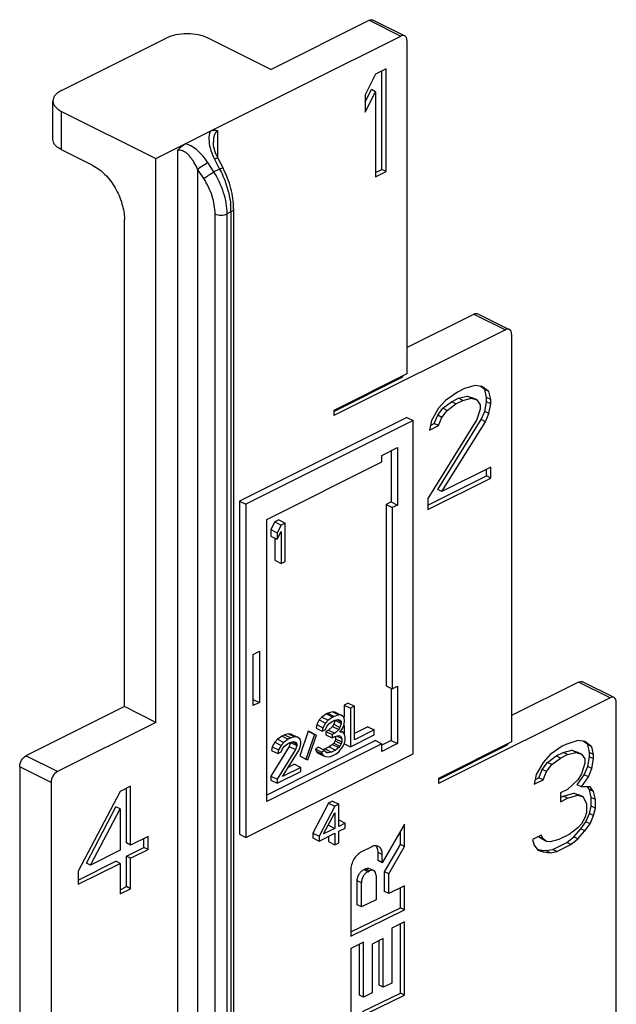
# Model space of a CAD drawing. Units: millimetres. Extents: x 367 to 961, y 36 to 456.
# Drawn here: x 525 to 545, y 177 to 211 of the extents above; entities that cross this region are included whole.
import ezdxf

# ---------------------------------------------------------------- set-up
doc = ezdxf.new("R2010")
doc.units = ezdxf.units.MM
doc.header["$LTSCALE"] = 23.1
doc.layers.get('0').update_dxf_attribs({"linetype": 'CONTINUOUS'})

msp = doc.modelspace()

# ---------------------------------------------------------------- linework, layer by layer
at = {"color": 7, "linetype": 'Continuous'}
for p, q in [((533.589, 208.97), (536.913, 210.632)), ((537.047, 210.64), (538.108, 210.11)), ((526.518, 208.263), (530.054, 210.031)), ((533.589, 208.97), (531.468, 210.031)), ((531.534, 206.882), (537.973, 210.101)), ((538.186, 209.948), (538.186, 198.689)), ((537.478, 208.988), (537.125, 208.811)), ((537.478, 205.524), (537.478, 208.988)), ((537.125, 208.811), (536.771, 208.118)), ((537.337, 205.594), (537.337, 208.917)), ((536.771, 207.877), (536.983, 208.292)), ((537.125, 208.221), (536.983, 208.292)), ((536.771, 207.529), (537.125, 208.221)), ((536.771, 208.118), (536.771, 207.529)), ((537.125, 208.221), (537.125, 205.347)), ((526.225, 206.61), (526.225, 207.909)), ((526.518, 207.556), (529.7, 205.965)), ((530.695, 206.462), (531.534, 206.882)), ((529.7, 205.965), (530.695, 206.462)), ((531.646, 206.523), (531.646, 206.523)), ((527.579, 205.726), (526.518, 206.257)), ((529.7, 186.912), (529.7, 205.965)), ((531.799, 205.974), (531.975, 205.634)), ((537.125, 205.488), (537.337, 205.594)), ((537.478, 205.524), (537.337, 205.594)), ((537.125, 205.347), (537.478, 205.524)), ((532.329, 204.264), (532.329, 133.819)), ((528.64, 187.443), (528.64, 203.897)), ((538.186, 199.577), (540.448, 200.708)), ((540.582, 200.717), (541.643, 200.186)), ((541.509, 200.178), (535.711, 197.279)), ((541.721, 200.024), (541.721, 186.254)), ((538.186, 198.689), (535.711, 197.452)), ((538.044, 198.587), (538.044, 198.619)), ((535.711, 197.42), (538.044, 198.587)), ((540.484, 198.292), (540.13, 198.189)), ((540.719, 198.263), (540.484, 198.292)), ((539.894, 198.071), (539.482, 197.792)), ((540.13, 198.189), (539.894, 198.071)), ((540.814, 198.157), (540.663, 198.27)), ((540.955, 198.086), (540.719, 198.263)), ((540.955, 198.086), (540.814, 198.157)), ((540.873, 197.891), (540.814, 198.157)), ((541.014, 197.821), (540.955, 198.086)), ((539.482, 197.792), (539.246, 197.526)), ((539.399, 197.523), (539.694, 197.744)), ((539.541, 197.452), (539.835, 197.674)), ((539.694, 197.744), (539.93, 197.862)), ((539.835, 197.674), (539.694, 197.744)), ((539.835, 197.674), (540.071, 197.791)), ((539.93, 197.862), (540.224, 197.936)), ((540.071, 197.791), (539.93, 197.862)), ((540.071, 197.791), (540.366, 197.865)), ((540.224, 197.936), (540.401, 197.877)), ((540.366, 197.865), (540.224, 197.936)), ((540.366, 197.865), (540.543, 197.806)), ((540.543, 197.806), (540.401, 197.877)), ((540.543, 197.806), (540.66, 197.644)), ((540.66, 197.644), (540.66, 197.496)), ((540.814, 197.42), (540.873, 197.744)), ((541.014, 197.821), (540.873, 197.891)), ((540.873, 197.744), (540.873, 197.891)), ((541.014, 197.673), (540.873, 197.744)), ((540.955, 197.349), (541.014, 197.673)), ((541.014, 197.673), (541.014, 197.821)), ((535.711, 197.452), (535.711, 197.279)), ((539.246, 197.526), (539.01, 197.114)), ((539.105, 197.007), (539.223, 197.287)), ((539.223, 197.287), (539.399, 197.523)), ((539.364, 197.217), (539.223, 197.287)), ((539.364, 197.217), (539.541, 197.452)), ((539.541, 197.452), (539.399, 197.523)), ((540.66, 197.496), (540.543, 197.143)), ((540.696, 197.14), (540.814, 197.42)), ((540.955, 197.349), (540.814, 197.42)), ((540.837, 197.069), (540.955, 197.349)), ((538.186, 197.217), (532.529, 194.389)), ((538.398, 197.111), (532.741, 194.283)), ((538.186, 197.217), (538.398, 197.111)), ((538.398, 185.853), (538.398, 197.111)), ((540.543, 197.143), (538.893, 194.475)), ((539.01, 197.114), (538.952, 196.789)), ((538.98, 196.945), (539.105, 197.007)), ((539.246, 196.937), (539.105, 197.007)), ((539.223, 194.781), (540.696, 197.14)), ((539.246, 196.937), (539.364, 197.217)), ((539.364, 194.711), (540.837, 197.069)), ((540.837, 197.069), (540.696, 197.14)), ((538.952, 196.789), (539.246, 196.937)), ((537.337, 195.931), (537.867, 196.196)), ((537.655, 196.09), (537.655, 194.362)), ((537.867, 196.196), (537.867, 194.256)), ((533.448, 193.77), (537.337, 195.715)), ((537.337, 195.715), (537.337, 195.931)), ((541.014, 195.536), (539.364, 194.711)), ((540.873, 195.238), (540.873, 195.465)), ((541.014, 195.167), (541.014, 195.536)), ((538.893, 194.248), (540.873, 195.238)), ((538.893, 194.107), (541.014, 195.167)), ((541.014, 195.167), (540.873, 195.238)), ((539.364, 194.711), (539.223, 194.781)), ((532.529, 194.389), (532.741, 194.283)), ((532.529, 194.389), (532.529, 183.13)), ((532.741, 194.283), (532.741, 183.024)), ((537.655, 194.362), (537.478, 194.274)), ((537.655, 194.362), (537.867, 194.256)), ((538.893, 194.475), (538.893, 194.107)), ((537.478, 194.274), (537.691, 194.168)), ((537.478, 194.274), (537.478, 188.151)), ((537.867, 194.256), (537.691, 194.168)), ((537.691, 194.168), (537.691, 188.045)), ((533.448, 184.244), (533.448, 193.77)), ((533.722, 193.686), (533.589, 193.426)), ((533.855, 193.753), (533.722, 193.686)), ((533.722, 193.686), (533.934, 193.58)), ((533.855, 193.753), (534.067, 193.646)), ((534.067, 193.646), (533.934, 193.58)), ((534.067, 192.347), (534.067, 193.646)), ((533.589, 193.426), (533.801, 193.32)), ((533.589, 193.426), (533.589, 193.205)), ((533.934, 193.58), (533.801, 193.32)), ((533.801, 193.099), (533.934, 193.359)), ((533.801, 193.32), (533.801, 193.099)), ((533.934, 193.359), (533.934, 192.281)), ((533.589, 193.205), (533.801, 193.099)), ((533.722, 193.139), (533.722, 192.387)), ((533.722, 192.387), (533.934, 192.281)), ((533.934, 192.281), (534.067, 192.347)), ((532.988, 189.21), (533.2, 189.316)), ((533.2, 189.316), (533.2, 187.584)), ((532.988, 187.478), (532.988, 189.21)), ((537.478, 188.151), (537.691, 188.045)), ((537.655, 188.063), (537.655, 186.3)), ((537.691, 188.045), (537.867, 188.134)), ((537.867, 188.134), (537.867, 186.194)), ((543.984, 188.273), (541.721, 187.142)), ((545.179, 187.751), (544.118, 188.282)), ((532.988, 187.69), (533.2, 187.584)), ((545.044, 187.743), (539.246, 184.844)), ((528.64, 187.443), (525.316, 185.781)), ((529.7, 186.912), (528.64, 187.443)), ((533.2, 187.584), (532.988, 187.478)), ((536.197, 187.562), (536.064, 187.496)), ((536.064, 187.496), (536.276, 187.39)), ((536.064, 187.496), (536.064, 187.086)), ((536.197, 187.562), (536.409, 187.456)), ((536.409, 187.456), (536.276, 187.39)), ((536.276, 187.39), (536.276, 186.091)), ((536.409, 186.323), (536.409, 187.456)), ((545.257, 165.419), (545.257, 187.589)), ((535.225, 186.993), (535.136, 186.839)), ((535.313, 187.093), (535.225, 186.993)), ((535.225, 186.993), (535.437, 186.887)), ((535.468, 187.198), (535.313, 187.093)), ((535.313, 187.093), (535.525, 186.987)), ((535.525, 186.987), (535.437, 186.887)), ((535.512, 187.22), (535.468, 187.198)), ((535.468, 187.198), (535.68, 187.092)), ((535.666, 187.27), (535.512, 187.22)), ((535.512, 187.22), (535.724, 187.114)), ((535.68, 187.092), (535.525, 186.987)), ((535.658, 186.943), (535.746, 186.987)), ((535.666, 187.27), (535.879, 187.164)), ((535.755, 187.259), (535.666, 187.27)), ((535.724, 187.114), (535.68, 187.092)), ((535.755, 186.982), (535.711, 186.85)), ((535.879, 187.164), (535.724, 187.114)), ((535.746, 186.987), (535.857, 187.014)), ((535.755, 187.259), (535.967, 187.152)), ((535.755, 186.982), (535.967, 186.876)), ((535.82, 187.005), (535.967, 186.931)), ((535.857, 187.014), (535.923, 186.992)), ((535.967, 187.152), (535.879, 187.164)), ((535.923, 186.992), (535.967, 186.931)), ((536.055, 187.086), (535.967, 187.152)), ((536.077, 186.987), (536.055, 187.086)), ((536.077, 186.931), (536.077, 186.987)), ((529.7, 186.912), (526.377, 185.251)), ((535.136, 186.839), (535.114, 186.717)), ((535.114, 186.717), (535.326, 186.611)), ((535.136, 186.839), (535.348, 186.733)), ((535.348, 186.733), (535.326, 186.611)), ((535.326, 186.611), (535.437, 186.666)), ((535.437, 186.887), (535.348, 186.733)), ((535.437, 186.666), (535.481, 186.771)), ((535.534, 186.651), (535.445, 186.606)), ((535.481, 186.771), (535.547, 186.86)), ((535.666, 186.772), (535.534, 186.651)), ((535.534, 186.651), (535.746, 186.545)), ((535.547, 186.86), (535.658, 186.943)), ((535.711, 186.85), (535.666, 186.772)), ((535.666, 186.772), (535.879, 186.666)), ((535.711, 186.85), (535.923, 186.743)), ((535.879, 186.666), (535.746, 186.545)), ((535.923, 186.743), (535.879, 186.666)), ((535.967, 186.876), (535.923, 186.743)), ((535.923, 186.578), (536.011, 186.705)), ((535.967, 186.931), (535.967, 186.876)), ((536.011, 186.705), (536.055, 186.81)), ((536.055, 186.81), (536.077, 186.931)), ((536.064, 186.81), (536.064, 186.535)), ((536.86, 186.761), (536.409, 186.535)), ((537.072, 186.655), (536.409, 186.323)), ((536.86, 186.761), (537.072, 186.655)), ((537.072, 186.489), (537.072, 186.655)), ((533.81, 186.342), (533.722, 186.242)), ((533.965, 186.447), (533.81, 186.342)), ((533.81, 186.342), (534.022, 186.236)), ((534.053, 186.491), (533.965, 186.447)), ((533.965, 186.447), (534.177, 186.34)), ((534.177, 186.34), (534.022, 186.236)), ((534.186, 186.529), (534.053, 186.491)), ((534.053, 186.491), (534.266, 186.385)), ((534.266, 186.385), (534.177, 186.34)), ((534.186, 186.529), (534.398, 186.423)), ((534.274, 186.518), (534.186, 186.529)), ((534.398, 186.423), (534.266, 186.385)), ((534.274, 186.518), (534.486, 186.412)), ((534.486, 186.412), (534.398, 186.423)), ((534.575, 186.346), (534.486, 186.412)), ((534.849, 186.612), (534.562, 185.777)), ((534.597, 186.246), (534.575, 186.346)), ((535.061, 186.506), (534.774, 185.671)), ((534.84, 185.649), (535.127, 186.484)), ((534.915, 186.59), (534.849, 186.612)), ((534.849, 186.612), (535.061, 186.506)), ((534.915, 186.59), (535.065, 186.515)), ((535.127, 186.484), (535.061, 186.506)), ((535.445, 186.606), (535.658, 186.5)), ((535.445, 186.606), (535.445, 186.496)), ((535.445, 186.496), (535.658, 186.39)), ((535.746, 186.545), (535.658, 186.5)), ((535.658, 186.5), (535.658, 186.39)), ((535.658, 186.39), (535.746, 186.434)), ((535.746, 186.434), (535.879, 186.473)), ((535.777, 186.358), (535.755, 186.291)), ((535.777, 186.434), (535.777, 186.358)), ((535.777, 186.358), (535.989, 186.251)), ((535.809, 186.452), (535.989, 186.362)), ((535.879, 186.473), (535.945, 186.45)), ((536.033, 186.578), (535.923, 186.578)), ((535.945, 186.622), (536.033, 186.578)), ((535.945, 186.45), (535.989, 186.362)), ((535.989, 186.362), (535.989, 186.251)), ((536.077, 186.517), (536.033, 186.578)), ((536.1, 186.417), (536.077, 186.517)), ((536.077, 186.213), (536.1, 186.307)), ((536.1, 186.307), (536.1, 186.417)), ((536.276, 186.091), (537.072, 186.489)), ((537.655, 186.3), (537.337, 186.141)), ((537.655, 186.3), (537.867, 186.194)), ((537.125, 186.294), (533.448, 184.456)), ((537.337, 186.188), (533.448, 184.244)), ((534.208, 186.098), (533.589, 185.098)), ((533.634, 186.087), (533.611, 185.966)), ((533.611, 185.966), (533.824, 185.86)), ((533.722, 186.242), (533.634, 186.087)), ((533.634, 186.087), (533.846, 185.981)), ((533.722, 186.242), (533.934, 186.136)), ((534.42, 185.992), (533.801, 184.992)), ((533.846, 185.981), (533.824, 185.86)), ((533.934, 186.136), (533.846, 185.981)), ((534.022, 186.236), (533.934, 186.136)), ((533.934, 185.915), (533.978, 186.02)), ((533.978, 186.02), (534.045, 186.108)), ((534.045, 186.108), (534.155, 186.191)), ((534.155, 186.191), (534.243, 186.235)), ((534.252, 186.231), (534.208, 186.098)), ((534.208, 186.098), (534.42, 185.992)), ((534.243, 186.235), (534.354, 186.263)), ((534.252, 186.231), (534.464, 186.125)), ((534.317, 186.254), (534.464, 186.18)), ((534.354, 186.263), (534.42, 186.241)), ((534.42, 186.241), (534.464, 186.18)), ((534.464, 186.125), (534.42, 185.992)), ((534.464, 186.18), (534.464, 186.125)), ((534.531, 185.964), (534.575, 186.069)), ((534.575, 186.069), (534.597, 186.191)), ((534.597, 186.191), (534.597, 186.246)), ((535.202, 186.07), (535.092, 186.015)), ((535.092, 186.015), (535.304, 185.909)), ((535.092, 186.015), (535.114, 185.943)), ((535.202, 186.07), (535.415, 185.964)), ((535.423, 186.015), (535.35, 185.997)), ((535.556, 186.081), (535.423, 186.015)), ((535.423, 186.015), (535.636, 185.909)), ((535.666, 186.164), (535.556, 186.081)), ((535.556, 186.081), (535.768, 185.975)), ((535.768, 185.975), (535.636, 185.909)), ((535.711, 186.214), (535.666, 186.164)), ((535.666, 186.164), (535.879, 186.058)), ((535.755, 186.291), (535.711, 186.214)), ((535.711, 186.214), (535.923, 186.108)), ((535.755, 186.291), (535.967, 186.185)), ((535.879, 186.058), (535.768, 185.975)), ((535.923, 186.108), (535.879, 186.058)), ((535.879, 185.92), (535.967, 186.019)), ((535.967, 186.185), (535.923, 186.108)), ((535.989, 186.251), (535.967, 186.185)), ((535.967, 186.019), (536.033, 186.108)), ((536.033, 186.108), (536.077, 186.213)), ((536.075, 186.192), (536.276, 186.091)), ((537.125, 186.294), (537.337, 186.188)), ((537.867, 186.194), (537.337, 185.929)), ((537.337, 185.929), (537.337, 186.188)), ((541.721, 186.254), (539.246, 185.017)), ((539.246, 184.985), (541.58, 186.152)), ((541.58, 186.184), (541.58, 186.152)), ((543.43, 186.104), (543.017, 185.824)), ((543.548, 186.163), (543.43, 186.104)), ((543.465, 185.895), (543.76, 185.968)), ((543.96, 186.296), (543.548, 186.163)), ((543.76, 185.968), (543.937, 185.909)), ((543.901, 185.898), (543.76, 185.968)), ((544.196, 186.266), (543.96, 186.296)), ((544.29, 186.16), (544.139, 186.273)), ((544.432, 186.089), (544.196, 186.266)), ((544.432, 186.089), (544.29, 186.16)), ((544.349, 185.894), (544.29, 186.16)), ((544.491, 185.824), (544.432, 186.089)), ((532.741, 183.024), (538.398, 185.853)), ((533.824, 185.86), (533.934, 185.915)), ((533.978, 185.08), (534.531, 185.964)), ((534.562, 185.777), (534.774, 185.671)), ((534.774, 185.671), (534.84, 185.649)), ((535.114, 185.943), (535.326, 185.837)), ((535.114, 185.943), (535.158, 185.882)), ((535.158, 185.882), (535.37, 185.776)), ((535.415, 185.964), (535.304, 185.909)), ((535.304, 185.909), (535.326, 185.837)), ((535.326, 185.837), (535.37, 185.776)), ((535.37, 185.776), (535.437, 185.754)), ((535.437, 185.92), (535.415, 185.964)), ((535.481, 185.887), (535.437, 185.92)), ((535.437, 185.754), (535.525, 185.743)), ((535.439, 185.924), (535.487, 185.9)), ((535.525, 185.881), (535.481, 185.887)), ((535.636, 185.909), (535.525, 185.881)), ((535.525, 185.743), (535.613, 185.76)), ((535.613, 185.76), (535.79, 185.848)), ((535.79, 185.848), (535.879, 185.92)), ((543.017, 185.824), (542.782, 185.559)), ((542.935, 185.556), (543.23, 185.777)), ((543.076, 185.485), (543.371, 185.706)), ((543.23, 185.777), (543.465, 185.895)), ((543.371, 185.706), (543.23, 185.777)), ((543.371, 185.706), (543.607, 185.824)), ((543.607, 185.824), (543.465, 185.895)), ((543.607, 185.824), (543.901, 185.898)), ((543.901, 185.898), (544.078, 185.839)), ((544.078, 185.839), (543.937, 185.909)), ((544.078, 185.839), (544.196, 185.676)), ((544.196, 185.676), (544.196, 185.529)), ((544.29, 185.423), (544.349, 185.747)), ((544.491, 185.824), (544.349, 185.894)), ((544.349, 185.747), (544.349, 185.894)), ((544.491, 185.676), (544.349, 185.747)), ((544.432, 185.352), (544.491, 185.676)), ((544.491, 185.676), (544.491, 185.824)), ((525.104, 185.415), (525.104, 149.562)), ((534.597, 185.39), (533.978, 185.08)), ((534.385, 185.496), (534.171, 185.389)), ((534.385, 185.496), (534.597, 185.39)), ((534.597, 185.251), (534.597, 185.39)), ((542.782, 185.559), (542.546, 185.146)), ((542.64, 185.04), (542.758, 185.32)), ((542.758, 185.32), (542.935, 185.556)), ((542.9, 185.249), (542.758, 185.32)), ((542.9, 185.249), (543.076, 185.485)), ((543.076, 185.485), (542.935, 185.556)), ((544.196, 185.529), (544.078, 185.175)), ((544.172, 185.143), (544.29, 185.423)), ((544.432, 185.352), (544.29, 185.423)), ((544.314, 185.072), (544.432, 185.352)), ((533.589, 185.098), (533.801, 184.992)), ((533.589, 185.098), (533.589, 184.96)), ((533.801, 184.854), (534.597, 185.251)), ((533.801, 184.992), (533.801, 184.854)), ((539.246, 185.017), (539.246, 184.844)), ((542.546, 185.146), (542.487, 184.822)), ((542.487, 184.822), (542.782, 184.969)), ((542.515, 184.978), (542.64, 185.04)), ((542.782, 184.969), (542.64, 185.04)), ((542.782, 184.969), (542.9, 185.249)), ((543.96, 184.969), (543.607, 184.645)), ((543.937, 184.804), (544.172, 185.143)), ((544.078, 185.175), (543.96, 184.969)), ((544.078, 184.733), (544.314, 185.072)), ((544.314, 185.072), (544.172, 185.143)), ((526.165, 184.885), (526.165, 149.031)), ((528.852, 184.756), (528.498, 184.579)), ((528.71, 182.837), (528.71, 184.685)), ((528.852, 182.766), (528.852, 184.756)), ((533.589, 184.96), (533.801, 184.854)), ((543.607, 184.645), (543.371, 184.527)), ((544.078, 184.733), (543.937, 184.804)), ((544.373, 184.733), (544.078, 184.733)), ((544.349, 184.641), (544.283, 184.733)), ((544.491, 184.571), (544.349, 184.641)), ((544.408, 184.376), (544.349, 184.641)), ((544.491, 184.571), (544.373, 184.733)), ((528.498, 184.579), (527.084, 181.882)), ((543.371, 184.527), (543.371, 184.232)), ((543.371, 184.373), (543.465, 184.421)), ((543.371, 184.232), (543.607, 184.35)), ((543.465, 184.421), (543.819, 184.524)), ((543.607, 184.35), (543.465, 184.421)), ((543.607, 184.35), (543.96, 184.453)), ((543.819, 184.524), (543.996, 184.465)), ((543.96, 184.453), (543.819, 184.524)), ((543.96, 184.453), (544.137, 184.394)), ((544.137, 184.394), (543.996, 184.465)), ((544.137, 184.394), (544.255, 184.158)), ((544.549, 184.305), (544.408, 184.376)), ((544.408, 184.081), (544.408, 184.376)), ((544.549, 184.305), (544.491, 184.571)), ((544.549, 184.011), (544.549, 184.305)), ((527.355, 182.159), (528.357, 184.06)), ((527.496, 182.088), (528.498, 183.99)), ((528.498, 183.99), (528.357, 184.06)), ((528.498, 183.99), (528.498, 182.589)), ((535.534, 184.183), (535.004, 183.172)), ((535.746, 184.077), (535.216, 183.066)), ((535.666, 184.25), (535.534, 184.183)), ((535.534, 184.183), (535.746, 184.077)), ((535.666, 184.25), (535.879, 184.144)), ((535.879, 184.144), (535.746, 184.077)), ((535.879, 183.397), (535.879, 184.144)), ((544.255, 184.158), (544.255, 183.863)), ((544.349, 183.831), (544.408, 184.081)), ((544.549, 184.011), (544.408, 184.081)), ((544.491, 183.76), (544.549, 184.011)), ((535.37, 183.143), (535.746, 183.856)), ((535.746, 183.856), (535.746, 183.331)), ((544.196, 183.686), (544.078, 183.48)), ((544.255, 183.863), (544.196, 183.686)), ((544.231, 183.551), (544.349, 183.831)), ((544.491, 183.76), (544.349, 183.831)), ((544.373, 183.48), (544.491, 183.76)), ((535.746, 183.331), (535.37, 183.143)), ((535.534, 183.437), (535.746, 183.331)), ((536.1, 183.508), (535.879, 183.397)), ((535.879, 183.232), (536.1, 183.342)), ((535.887, 183.614), (536.1, 183.508)), ((536.1, 183.342), (536.1, 183.508)), ((538.105, 183.47), (537.351, 182.17)), ((538.105, 182.713), (538.105, 183.47)), ((543.96, 183.347), (543.666, 183.126)), ((543.819, 183.05), (544.055, 183.315)), ((544.078, 183.48), (543.96, 183.347)), ((544.055, 183.315), (544.231, 183.551)), ((544.196, 183.244), (544.055, 183.315)), ((544.196, 183.244), (544.373, 183.48)), ((544.373, 183.48), (544.231, 183.551)), ((529.441, 183.061), (528.852, 182.766)), ((529.3, 182.689), (529.3, 182.99)), ((529.441, 182.618), (529.441, 183.061)), ((532.529, 183.13), (532.741, 183.024)), ((535.004, 183.172), (535.216, 183.066)), ((535.004, 183.172), (535.004, 183.006)), ((535.004, 183.006), (535.216, 182.9)), ((535.216, 182.9), (535.746, 183.165)), ((535.216, 183.066), (535.216, 182.9)), ((535.534, 183.059), (535.534, 182.884)), ((535.746, 183.165), (535.746, 182.778)), ((535.879, 182.845), (535.879, 183.232)), ((537.964, 182.784), (537.964, 183.226)), ((542.723, 183.097), (542.428, 182.95)), ((542.782, 182.979), (542.64, 183.05)), ((542.758, 182.961), (542.64, 183.05)), ((542.782, 182.979), (542.723, 183.097)), ((542.9, 182.891), (542.782, 182.979)), ((543.666, 183.126), (543.312, 182.95)), ((543.583, 182.858), (543.819, 183.05)), ((543.725, 182.787), (543.96, 182.979)), ((543.96, 182.979), (543.819, 183.05)), ((543.96, 182.979), (544.196, 183.244)), ((528.852, 182.766), (528.71, 182.837)), ((528.71, 182.394), (529.3, 182.689)), ((529.441, 182.618), (529.3, 182.689)), ((535.534, 182.884), (535.746, 182.778)), ((535.746, 182.778), (535.879, 182.845)), ((536.995, 182.709), (536.65, 182.542)), ((537.429, 181.862), (537.964, 182.784)), ((537.57, 181.791), (538.105, 182.713)), ((538.105, 182.713), (537.964, 182.784)), ((542.428, 182.95), (542.487, 182.758)), ((542.487, 182.758), (542.605, 182.596)), ((542.9, 182.891), (542.758, 182.961)), ((543.017, 182.876), (542.9, 182.891)), ((543.312, 182.95), (543.017, 182.876)), ((543.112, 182.622), (543.583, 182.858)), ((543.253, 182.552), (543.725, 182.787)), ((543.725, 182.787), (543.583, 182.858)), ((528.498, 182.589), (527.496, 182.088)), ((528.852, 182.324), (528.71, 182.394)), ((528.71, 181.363), (528.71, 182.394)), ((528.852, 182.324), (529.441, 182.618)), ((528.852, 181.292), (528.852, 182.324)), ((537.21, 182.241), (537.21, 182.517)), ((537.351, 182.17), (537.351, 182.447)), ((542.582, 182.627), (542.64, 182.608)), ((542.605, 182.596), (542.782, 182.537)), ((542.64, 182.608), (542.876, 182.578)), ((542.782, 182.537), (542.64, 182.608)), ((542.782, 182.537), (543.017, 182.507)), ((542.876, 182.578), (543.112, 182.622)), ((543.017, 182.507), (542.876, 182.578)), ((543.017, 182.507), (543.253, 182.552)), ((543.253, 182.552), (543.112, 182.622)), ((527.084, 181.581), (528.357, 182.218)), ((527.084, 181.44), (528.498, 182.147)), ((527.496, 182.088), (527.355, 182.159)), ((528.498, 182.147), (528.357, 182.218)), ((528.498, 182.147), (528.498, 181.115)), ((536.919, 181.974), (537.06, 181.903)), ((537.351, 182.17), (537.21, 182.241)), ((527.084, 181.882), (527.084, 181.44)), ((536.286, 181.919), (536.286, 179.693)), ((536.724, 181.938), (536.784, 181.967)), ((536.866, 181.867), (536.925, 181.896)), ((537.14, 181.737), (537.14, 180.92)), ((537.57, 181.791), (537.429, 181.862)), ((537.429, 181.2), (537.429, 181.862)), ((537.57, 181.129), (537.57, 181.791)), ((528.498, 181.256), (528.71, 181.363)), ((528.852, 181.292), (528.71, 181.363)), ((536.504, 180.751), (536.504, 181.561)), ((536.645, 180.68), (536.645, 181.49)), ((538.105, 181.389), (537.57, 181.129)), ((537.964, 180.647), (537.964, 181.32)), ((538.105, 180.577), (538.105, 181.389)), ((528.498, 181.115), (528.852, 181.292)), ((537.57, 181.129), (537.429, 181.2)), ((536.286, 179.833), (537.964, 180.647)), ((536.645, 180.68), (536.504, 180.751)), ((537.14, 180.92), (536.645, 180.68)), ((538.105, 180.577), (537.964, 180.647)), ((536.286, 179.693), (538.105, 180.577)), ((538.105, 180.176), (537.669, 179.964)), ((537.964, 177.763), (537.964, 180.107)), ((538.105, 177.693), (538.105, 180.176)), ((537.669, 179.964), (537.669, 178.101)), ((536.72, 179.49), (536.285, 179.273)), ((536.579, 177.699), (536.579, 179.42)), ((536.72, 177.629), (536.72, 179.49)), ((537.385, 179.604), (537.005, 179.419)), ((537.005, 179.419), (537.005, 177.771)), ((537.244, 178.034), (537.244, 179.536)), ((537.385, 177.963), (537.385, 179.604)), ((536.285, 179.273), (536.285, 174.219)), ((537.385, 177.963), (537.244, 178.034)), ((537.669, 178.101), (537.385, 177.963)), ((536.72, 177.629), (536.579, 177.699)), ((536.688, 177.144), (537.964, 177.763)), ((537.005, 177.771), (536.72, 177.629)), ((536.829, 177.073), (538.105, 177.693)), ((538.105, 177.693), (537.964, 177.763))]:
    msp.add_line(p, q, dxfattribs=at)
at = {"color": 9, "linetype": 'Continuous'}
for p, q in [((536.913, 210.632), (537.973, 210.101)), ((526.518, 206.257), (526.518, 207.556)), ((531.792, 205.989), (531.792, 206.903)), ((530.437, 206.226), (530.437, 131.963)), ((531.683, 205.945), (531.858, 205.606)), ((531.321, 205.285), (531.112, 205.608)), ((531.112, 205.608), (531.112, 132.61)), ((531.664, 205.508), (531.455, 205.831)), ((531.858, 205.606), (531.664, 205.508)), ((531.704, 133.638), (531.704, 204.083)), ((532.241, 204.158), (532.109, 204.092)), ((532.109, 133.647), (532.109, 204.092)), ((532.241, 204.158), (532.241, 133.713)), ((540.448, 200.708), (541.509, 200.178)), ((545.044, 187.743), (543.984, 188.273)), ((526.377, 185.251), (525.316, 185.781)), ((526.165, 184.885), (525.104, 185.415)), ((537.351, 182.447), (537.21, 182.517)), ((536.866, 181.867), (536.724, 181.938)), ((536.925, 181.896), (536.784, 181.967)), ((536.645, 181.49), (536.504, 181.561))]:
    msp.add_line(p, q, dxfattribs=at)
at = {"color": 7, "linetype": 'Continuous'}
msp.add_arc((533.276, 206.736), 1.662, 205.0134, 207.2943, dxfattribs=at)
at = {"color": 9, "linetype": 'Continuous'}
for centre, radius, start, end in [((528.784, 203.991), 3.472, 27.3295, 27.7152), ((529.632, 204.147), 2.61, 2.4433, 5.8444), ((529.865, 204.158), 2.376, 0.0158, 2.4177)]:
    msp.add_arc(centre, radius, start, end, dxfattribs=at)
at = {"color": 7, "linetype": 'Continuous'}
for points, knots in [([(536.913, 210.632), (536.935, 210.643), (536.98, 210.658), (537.028, 210.65), (537.047, 210.64)], [0, 0, 0, 0, 0.536099, 1, 1, 1, 1]), ([(531.468, 210.031), (531.366, 210.082), (531.132, 210.154), (530.761, 210.189), (530.39, 210.154), (530.156, 210.082), (530.054, 210.031)], [0, 0, 0, 0, 0.235399, 0.5, 0.764601, 1, 1, 1, 1]), ([(538.108, 210.11), (538.088, 210.119), (538.04, 210.127), (537.995, 210.112), (537.973, 210.101)], [0, 0, 0, 0, 0.463901, 1, 1, 1, 1]), ([(538.186, 209.948), (538.186, 209.982), (538.177, 210.046), (538.133, 210.097), (538.108, 210.11)], [0, 0, 0, 0, 0.551624, 1, 1, 1, 1]), ([(526.518, 208.263), (526.475, 208.241), (526.396, 208.195), (526.301, 208.109), (526.24, 208.013), (526.225, 207.942), (526.225, 207.909)], [0, 0, 0, 0, 0.302291, 0.565549, 0.793458, 1, 1, 1, 1]), ([(526.225, 207.909), (526.225, 207.876), (526.24, 207.806), (526.301, 207.71), (526.396, 207.624), (526.475, 207.577), (526.518, 207.556)], [0, 0, 0, 0, 0.206542, 0.434451, 0.697709, 1, 1, 1, 1]), ([(531.534, 206.882), (531.577, 206.903), (531.663, 206.933), (531.754, 206.92), (531.792, 206.903)], [0, 0, 0, 0, 0.536354, 1, 1, 1, 1]), ([(526.518, 206.257), (526.475, 206.278), (526.396, 206.325), (526.301, 206.411), (526.24, 206.507), (526.225, 206.577), (526.225, 206.61)], [0, 0, 0, 0, 0.302291, 0.565549, 0.793458, 1, 1, 1, 1]), ([(530.437, 206.226), (530.455, 206.252), (530.526, 206.345), (530.618, 206.424), (530.695, 206.462)], [0, 0, 0, 0, 0.269934, 1, 1, 1, 1]), ([(531.77, 206.034), (531.733, 206.113), (531.674, 206.273), (531.645, 206.442), (531.646, 206.523)], [0, 0, 0, 0, 0.518609, 1, 1, 1, 1]), ([(527.579, 205.726), (527.73, 205.651), (528.018, 205.426), (528.351, 204.978), (528.577, 204.455), (528.64, 204.078), (528.64, 203.897)], [0, 0, 0, 0, 0.229694, 0.488215, 0.753188, 1, 1, 1, 1]), ([(532.329, 204.264), (532.329, 204.495), (532.259, 204.971), (532.087, 205.418), (531.975, 205.634)], [0, 0, 0, 0, 0.486293, 1, 1, 1, 1]), ([(540.448, 200.708), (540.47, 200.719), (540.515, 200.734), (540.563, 200.726), (540.582, 200.717)], [0, 0, 0, 0, 0.536099, 1, 1, 1, 1]), ([(541.643, 200.186), (541.624, 200.196), (541.576, 200.204), (541.531, 200.189), (541.509, 200.178)], [0, 0, 0, 0, 0.463901, 1, 1, 1, 1]), ([(541.721, 200.024), (541.721, 200.058), (541.712, 200.122), (541.668, 200.174), (541.643, 200.186)], [0, 0, 0, 0, 0.551624, 1, 1, 1, 1]), ([(543.984, 188.273), (544.006, 188.284), (544.051, 188.299), (544.099, 188.291), (544.118, 188.282)], [0, 0, 0, 0, 0.536099, 1, 1, 1, 1]), ([(545.179, 187.751), (545.16, 187.761), (545.112, 187.769), (545.067, 187.754), (545.044, 187.743)], [0, 0, 0, 0, 0.463901, 1, 1, 1, 1]), ([(545.257, 187.589), (545.257, 187.623), (545.248, 187.687), (545.204, 187.739), (545.179, 187.751)], [0, 0, 0, 0, 0.551624, 1, 1, 1, 1]), ([(525.104, 185.415), (525.104, 185.49), (525.15, 185.634), (525.253, 185.749), (525.316, 185.781)], [0, 0, 0, 0, 0.512229, 1, 1, 1, 1]), ([(526.377, 185.251), (526.313, 185.219), (526.211, 185.104), (526.165, 184.959), (526.165, 184.885)], [0, 0, 0, 0, 0.487771, 1, 1, 1, 1]), ([(537.093, 182.74), (537.085, 182.739), (537.051, 182.733), (537.019, 182.721), (536.995, 182.709)], [0, 0, 0, 0, 0.238223, 1, 1, 1, 1]), ([(537.219, 182.722), (537.209, 182.727), (537.17, 182.743), (537.125, 182.745), (537.093, 182.74)], [0, 0, 0, 0, 0.241823, 1, 1, 1, 1]), ([(537.21, 182.517), (537.21, 182.535), (537.206, 182.601), (537.188, 182.668), (537.164, 182.709)], [0, 0, 0, 0, 0.272771, 1, 1, 1, 1]), ([(537.351, 182.447), (537.351, 182.478), (537.346, 182.536), (537.321, 182.617), (537.279, 182.682), (537.239, 182.712), (537.219, 182.722)], [0, 0, 0, 0, 0.289267, 0.549688, 0.782968, 1, 1, 1, 1]), ([(536.65, 182.542), (536.599, 182.517), (536.5, 182.441), (536.385, 182.288), (536.308, 182.11), (536.286, 181.981), (536.286, 181.919)], [0, 0, 0, 0, 0.228977, 0.487461, 0.752821, 1, 1, 1, 1]), ([(536.784, 181.967), (536.806, 181.977), (536.851, 181.992), (536.9, 181.984), (536.919, 181.974)], [0, 0, 0, 0, 0.534198, 1, 1, 1, 1]), ([(536.504, 181.561), (536.504, 181.598), (536.517, 181.676), (536.564, 181.784), (536.633, 181.876), (536.693, 181.923), (536.724, 181.938)], [0, 0, 0, 0, 0.246957, 0.512549, 0.77121, 1, 1, 1, 1]), ([(536.866, 181.867), (536.834, 181.852), (536.774, 181.806), (536.684, 181.685), (536.645, 181.567), (536.645, 181.49)], [0, 0, 0, 0, 0.229951, 0.489535, 1, 1, 1, 1]), ([(537.06, 181.903), (537.041, 181.913), (536.993, 181.921), (536.947, 181.907), (536.925, 181.896)], [0, 0, 0, 0, 0.464819, 1, 1, 1, 1]), ([(537.14, 181.737), (537.14, 181.772), (537.131, 181.838), (537.086, 181.891), (537.06, 181.903)], [0, 0, 0, 0, 0.551626, 1, 1, 1, 1])]:
    msp.add_open_spline(points, degree=3, knots=knots, dxfattribs=at)
at = {"color": 9, "linetype": 'Continuous'}
for points, knots in [([(531.534, 206.882), (531.504, 206.796), (531.483, 206.606), (531.513, 206.42), (531.537, 206.326)], [0, 0, 0, 0, 0.48299, 1, 1, 1, 1]), ([(531.792, 206.903), (531.763, 206.889), (531.713, 206.84), (531.671, 206.744), (531.649, 206.636), (531.646, 206.561), (531.646, 206.523)], [0, 0, 0, 0, 0.225593, 0.471379, 0.731722, 1, 1, 1, 1]), ([(531.455, 205.831), (531.361, 205.976), (531.195, 206.175), (530.924, 206.375), (530.772, 206.442), (530.695, 206.462)], [0, 0, 0, 0, 0.512033, 0.761933, 1, 1, 1, 1]), ([(531.537, 206.326), (531.545, 206.293), (531.582, 206.162), (531.636, 206.036), (531.683, 205.945)], [0, 0, 0, 0, 0.246792, 1, 1, 1, 1]), ([(531.112, 205.608), (531.076, 205.688), (531.014, 205.806), (530.917, 205.951), (530.837, 206.05), (530.749, 206.138), (530.652, 206.208), (530.545, 206.25), (530.468, 206.241), (530.437, 206.226)], [0, 0, 0, 0, 0.268803, 0.401061, 0.531034, 0.657659, 0.779198, 0.893134, 1, 1, 1, 1]), ([(531.799, 205.974), (531.798, 205.978), (531.783, 205.978), (531.761, 205.973), (531.725, 205.962), (531.698, 205.952), (531.683, 205.945)], [0, 0, 0, 0, 0.091034, 0.289435, 0.598433, 1, 1, 1, 1]), ([(531.112, 205.608), (531.165, 205.646), (531.279, 205.722), (531.394, 205.795), (531.455, 205.831)], [0, 0, 0, 0, 0.482129, 1, 1, 1, 1]), ([(531.975, 205.634), (531.973, 205.638), (531.958, 205.639), (531.936, 205.633), (531.9, 205.622), (531.873, 205.612), (531.858, 205.606)], [0, 0, 0, 0, 0.091015, 0.289405, 0.59841, 1, 1, 1, 1]), ([(531.321, 205.285), (531.374, 205.323), (531.488, 205.399), (531.603, 205.472), (531.664, 205.508)], [0, 0, 0, 0, 0.482129, 1, 1, 1, 1]), ([(531.704, 204.083), (531.704, 204.288), (531.627, 204.713), (531.44, 205.1), (531.321, 205.285)], [0, 0, 0, 0, 0.48173, 1, 1, 1, 1]), ([(532.109, 204.092), (532.109, 204.333), (532.019, 204.833), (531.803, 205.29), (531.664, 205.508)], [0, 0, 0, 0, 0.481788, 1, 1, 1, 1]), ([(531.869, 205.585), (531.965, 205.399), (532.121, 205.017), (532.208, 204.612), (532.228, 204.412)], [0, 0, 0, 0, 0.510323, 1, 1, 1, 1]), ([(532.329, 204.264), (532.329, 204.244), (532.307, 204.197), (532.266, 204.17), (532.241, 204.158)], [0, 0, 0, 0, 0.43259, 1, 1, 1, 1]), ([(531.704, 204.083), (531.768, 204.056), (531.877, 204.041), (532.014, 204.057), (532.08, 204.078), (532.109, 204.092)], [0, 0, 0, 0, 0.504725, 0.76699, 1, 1, 1, 1])]:
    msp.add_open_spline(points, degree=3, knots=knots, dxfattribs=at)
at = {"color": 7, "linetype": 'Continuous'}
msp.add_open_spline([(537.164, 182.709), (537.156, 182.723), (537.146, 182.737), (537.135, 182.749)], degree=3, dxfattribs=at)

doc.saveas('drawing.dxf')
